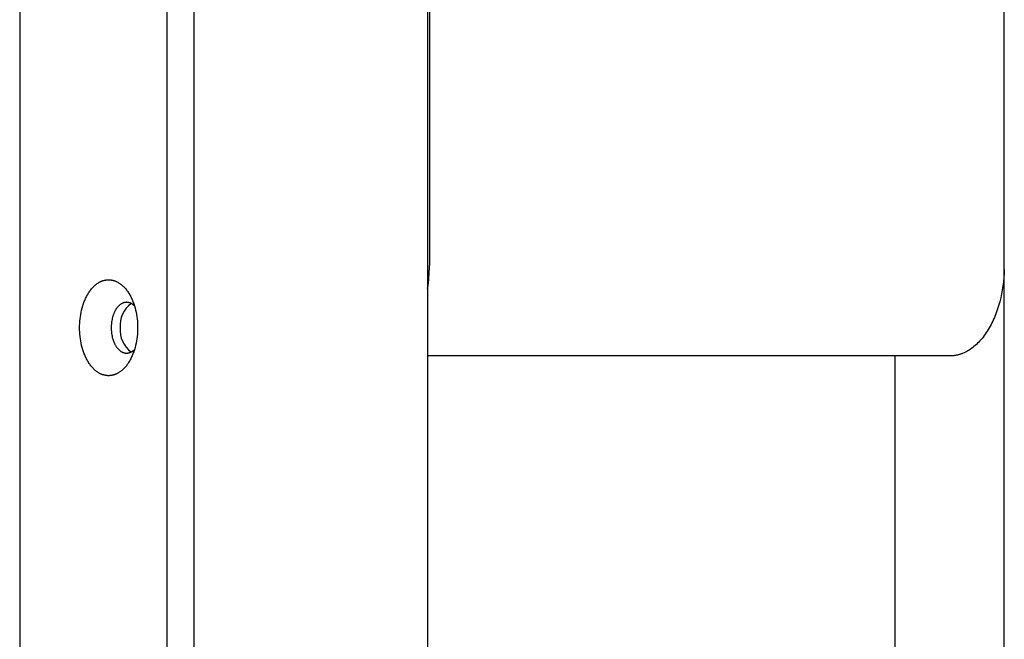
# Model space of a CAD drawing. Units: millimetres. Extents: x 2200 to 4462, y 8 to 2751.
# Drawn here: x 2833 to 2920, y 1567 to 1622 of the extents above; entities that cross this region are included whole.
import ezdxf

# ---------------------------------------------------------------- set-up
doc = ezdxf.new("R2010")
doc.units = ezdxf.units.MM

msp = doc.modelspace()

# ---------------------------------------------------------------- linework, layer by layer
for p, q in [((2848.522, 30.241), (2848.522, 1922.241)), ((2869.217, 1896.241), (2869.217, 56.241)), ((2869.374, 1896.241), (2869.374, 1600.241)), ((2833.077, 1640.241), (2833.077, 1512.241)), ((2920.314, 1344.241), (2920.314, 1632.241)), ((2846.101, 1631.741), (2846.101, 1520.741)), ((2920.271, 1599.179), (2920.237, 1598.82)), ((2920.295, 1599.534), (2920.271, 1599.179)), ((2920.309, 1599.885), (2920.295, 1599.534)), ((2839.439, 1598.174), (2839.493, 1598.238)), ((2839.493, 1598.238), (2839.547, 1598.299)), ((2839.547, 1598.299), (2839.603, 1598.357)), ((2839.603, 1598.357), (2839.659, 1598.413)), ((2839.659, 1598.413), (2839.716, 1598.466)), ((2839.716, 1598.466), (2839.773, 1598.516)), ((2839.773, 1598.516), (2839.832, 1598.565)), ((2839.832, 1598.565), (2839.89, 1598.61)), ((2839.89, 1598.61), (2839.949, 1598.653)), ((2839.949, 1598.653), (2840.008, 1598.693)), ((2840.008, 1598.693), (2840.068, 1598.73)), ((2840.068, 1598.73), (2840.127, 1598.765)), ((2840.127, 1598.765), (2840.187, 1598.798)), ((2840.187, 1598.798), (2840.217, 1598.813)), ((2840.217, 1598.813), (2840.247, 1598.827)), ((2840.247, 1598.827), (2840.277, 1598.841)), ((2840.277, 1598.841), (2840.307, 1598.854)), ((2840.307, 1598.854), (2840.337, 1598.867)), ((2840.337, 1598.867), (2840.367, 1598.879)), ((2840.367, 1598.879), (2840.397, 1598.89)), ((2840.397, 1598.89), (2840.427, 1598.901)), ((2840.427, 1598.901), (2840.457, 1598.911)), ((2840.457, 1598.911), (2840.487, 1598.92)), ((2840.487, 1598.92), (2840.517, 1598.929)), ((2840.517, 1598.929), (2840.547, 1598.937)), ((2840.547, 1598.937), (2840.576, 1598.945)), ((2840.576, 1598.945), (2840.606, 1598.952)), ((2840.606, 1598.952), (2840.636, 1598.958)), ((2840.636, 1598.958), (2840.665, 1598.964)), ((2840.665, 1598.964), (2840.695, 1598.969)), ((2840.695, 1598.969), (2840.724, 1598.974)), ((2840.724, 1598.974), (2840.753, 1598.978)), ((2840.753, 1598.978), (2840.782, 1598.982)), ((2840.782, 1598.982), (2840.812, 1598.985)), ((2840.812, 1598.985), (2840.84, 1598.987)), ((2840.84, 1598.987), (2840.869, 1598.989)), ((2840.869, 1598.989), (2840.898, 1598.99)), ((2840.898, 1598.99), (2840.927, 1598.991)), ((2840.927, 1598.991), (2840.955, 1598.991)), ((2840.955, 1598.991), (2840.984, 1598.991)), ((2840.984, 1598.991), (2841.012, 1598.99)), ((2841.012, 1598.99), (2841.041, 1598.989)), ((2841.041, 1598.989), (2841.07, 1598.987)), ((2841.07, 1598.987), (2841.099, 1598.985)), ((2841.099, 1598.985), (2841.128, 1598.982)), ((2841.128, 1598.982), (2841.157, 1598.978)), ((2841.157, 1598.978), (2841.186, 1598.974)), ((2841.186, 1598.974), (2841.216, 1598.969)), ((2841.216, 1598.969), (2841.245, 1598.964)), ((2841.245, 1598.964), (2841.275, 1598.958)), ((2841.275, 1598.958), (2841.304, 1598.952)), ((2841.304, 1598.952), (2841.334, 1598.945)), ((2841.334, 1598.945), (2841.364, 1598.937)), ((2841.364, 1598.937), (2841.393, 1598.929)), ((2841.393, 1598.929), (2841.423, 1598.92)), ((2841.423, 1598.92), (2841.453, 1598.911)), ((2841.453, 1598.911), (2841.483, 1598.901)), ((2841.483, 1598.901), (2841.513, 1598.89)), ((2841.513, 1598.89), (2841.543, 1598.879)), ((2841.543, 1598.879), (2841.573, 1598.867)), ((2841.573, 1598.867), (2841.603, 1598.854)), ((2841.603, 1598.854), (2841.633, 1598.841)), ((2841.633, 1598.841), (2841.663, 1598.827)), ((2841.663, 1598.827), (2841.693, 1598.813)), ((2841.693, 1598.813), (2841.723, 1598.798)), ((2841.723, 1598.798), (2841.783, 1598.765)), ((2841.783, 1598.765), (2841.843, 1598.73)), ((2841.843, 1598.73), (2841.902, 1598.693)), ((2841.902, 1598.693), (2841.961, 1598.653)), ((2841.961, 1598.653), (2842.02, 1598.61)), ((2842.02, 1598.61), (2842.079, 1598.565)), ((2842.079, 1598.565), (2842.137, 1598.516)), ((2842.137, 1598.516), (2842.194, 1598.466)), ((2842.194, 1598.466), (2842.251, 1598.413)), ((2842.251, 1598.413), (2842.308, 1598.357)), ((2842.308, 1598.357), (2842.363, 1598.299)), ((2842.363, 1598.299), (2842.418, 1598.238)), ((2842.418, 1598.238), (2842.472, 1598.174)), ((2920.192, 1598.46), (2920.137, 1598.098)), ((2920.237, 1598.82), (2920.192, 1598.46)), ((2838.877, 1597.246), (2838.917, 1597.334)), ((2838.917, 1597.334), (2838.958, 1597.42)), ((2838.958, 1597.42), (2839, 1597.504)), ((2839, 1597.504), (2839.044, 1597.587)), ((2839.044, 1597.587), (2839.089, 1597.668)), ((2839.089, 1597.668), (2839.136, 1597.746)), ((2839.136, 1597.746), (2839.184, 1597.823)), ((2839.184, 1597.823), (2839.232, 1597.898)), ((2839.232, 1597.898), (2839.282, 1597.97)), ((2839.282, 1597.97), (2839.334, 1598.041)), ((2839.334, 1598.041), (2839.386, 1598.109)), ((2839.386, 1598.109), (2839.439, 1598.174)), ((2842.472, 1598.174), (2842.525, 1598.109)), ((2842.525, 1598.109), (2842.577, 1598.041)), ((2842.577, 1598.041), (2842.628, 1597.97)), ((2842.628, 1597.97), (2842.678, 1597.898)), ((2842.678, 1597.898), (2842.727, 1597.823)), ((2842.727, 1597.823), (2842.774, 1597.746)), ((2842.774, 1597.746), (2842.821, 1597.668)), ((2842.821, 1597.668), (2842.866, 1597.587)), ((2842.866, 1597.587), (2842.91, 1597.504)), ((2842.91, 1597.504), (2842.953, 1597.42)), ((2842.953, 1597.42), (2842.994, 1597.334)), ((2842.994, 1597.334), (2843.034, 1597.246)), ((2919.993, 1597.377), (2919.904, 1597.021)), ((2920.071, 1597.737), (2919.993, 1597.377)), ((2920.137, 1598.098), (2920.071, 1597.737)), ((2838.563, 1596.306), (2838.613, 1596.501)), ((2838.613, 1596.501), (2838.67, 1596.693)), ((2838.67, 1596.693), (2838.7, 1596.788)), ((2838.7, 1596.788), (2838.733, 1596.882)), ((2838.733, 1596.882), (2838.766, 1596.975)), ((2838.766, 1596.975), (2838.802, 1597.067)), ((2838.802, 1597.067), (2838.839, 1597.157)), ((2838.839, 1597.157), (2838.877, 1597.246)), ((2841.662, 1596.451), (2841.635, 1596.412)), ((2841.689, 1596.488), (2841.662, 1596.451)), ((2841.716, 1596.524), (2841.689, 1596.488)), ((2841.744, 1596.559), (2841.716, 1596.524)), ((2841.773, 1596.592), (2841.744, 1596.559)), ((2841.802, 1596.625), (2841.773, 1596.592)), ((2841.831, 1596.655), (2841.802, 1596.625)), ((2841.861, 1596.685), (2841.831, 1596.655)), ((2841.891, 1596.713), (2841.861, 1596.685)), ((2841.921, 1596.74), (2841.891, 1596.713)), ((2841.952, 1596.765), (2841.921, 1596.74)), ((2841.983, 1596.789), (2841.952, 1596.765)), ((2842.014, 1596.812), (2841.983, 1596.789)), ((2842.046, 1596.833), (2842.014, 1596.812)), ((2842.077, 1596.853), (2842.046, 1596.833)), ((2842.109, 1596.872), (2842.077, 1596.853)), ((2842.141, 1596.889), (2842.109, 1596.872)), ((2842.156, 1596.897), (2842.141, 1596.889)), ((2842.172, 1596.904), (2842.156, 1596.897)), ((2842.188, 1596.912), (2842.172, 1596.904)), ((2842.204, 1596.919), (2842.188, 1596.912)), ((2842.22, 1596.925), (2842.204, 1596.919)), ((2842.236, 1596.932), (2842.22, 1596.925)), ((2842.252, 1596.938), (2842.236, 1596.932)), ((2842.268, 1596.943), (2842.252, 1596.938)), ((2842.283, 1596.949), (2842.268, 1596.943)), ((2842.299, 1596.954), (2842.283, 1596.949)), ((2842.315, 1596.958), (2842.299, 1596.954)), ((2842.331, 1596.963), (2842.315, 1596.958)), ((2842.347, 1596.967), (2842.331, 1596.963)), ((2842.362, 1596.97), (2842.347, 1596.967)), ((2842.378, 1596.974), (2842.362, 1596.97)), ((2842.394, 1596.977), (2842.378, 1596.974)), ((2842.409, 1596.98), (2842.394, 1596.977)), ((2842.425, 1596.982), (2842.409, 1596.98)), ((2842.44, 1596.984), (2842.425, 1596.982)), ((2842.456, 1596.986), (2842.44, 1596.984)), ((2842.471, 1596.988), (2842.456, 1596.986)), ((2842.486, 1596.989), (2842.471, 1596.988)), ((2842.502, 1596.99), (2842.486, 1596.989)), ((2842.517, 1596.991), (2842.502, 1596.99)), ((2842.532, 1596.991), (2842.517, 1596.991)), ((2842.547, 1596.991), (2842.532, 1596.991)), ((2842.581, 1596.99), (2842.547, 1596.991)), ((2842.616, 1596.987), (2842.581, 1596.99)), ((2842.65, 1596.983), (2842.616, 1596.987)), ((2842.684, 1596.977), (2842.65, 1596.983)), ((2842.718, 1596.971), (2842.684, 1596.977)), ((2842.751, 1596.963), (2842.718, 1596.971)), ((2842.784, 1596.955), (2842.751, 1596.963)), ((2842.817, 1596.945), (2842.784, 1596.955)), ((2842.85, 1596.934), (2842.817, 1596.945)), ((2842.882, 1596.922), (2842.85, 1596.934)), ((2842.914, 1596.909), (2842.882, 1596.922)), ((2842.945, 1596.894), (2842.914, 1596.909)), ((2842.976, 1596.879), (2842.945, 1596.894)), ((2843.006, 1596.862), (2842.976, 1596.879)), ((2843.036, 1596.845), (2843.006, 1596.862)), ((2843.034, 1597.246), (2843.072, 1597.157)), ((2843.065, 1596.827), (2843.036, 1596.845)), ((2843.093, 1596.807), (2843.065, 1596.827)), ((2843.072, 1597.157), (2843.109, 1597.067)), ((2843.121, 1596.787), (2843.093, 1596.807)), ((2843.109, 1597.067), (2843.144, 1596.975)), ((2843.148, 1596.765), (2843.121, 1596.787)), ((2843.144, 1596.975), (2843.178, 1596.882)), ((2843.174, 1596.743), (2843.148, 1596.765)), ((2843.199, 1596.72), (2843.174, 1596.743)), ((2843.178, 1596.882), (2843.21, 1596.788)), ((2843.224, 1596.696), (2843.199, 1596.72)), ((2843.21, 1596.788), (2843.241, 1596.693)), ((2843.248, 1596.671), (2843.224, 1596.696)), ((2843.241, 1596.693), (2843.297, 1596.501)), ((2843.297, 1596.501), (2843.347, 1596.306)), ((2919.804, 1596.668), (2919.693, 1596.322)), ((2919.904, 1597.021), (2919.804, 1596.668)), ((2838.425, 1595.515), (2838.45, 1595.712)), ((2838.45, 1595.712), (2838.482, 1595.911)), ((2838.482, 1595.911), (2838.519, 1596.109)), ((2838.519, 1596.109), (2838.563, 1596.306)), ((2841.307, 1595.673), (2841.281, 1595.569)), ((2841.337, 1595.775), (2841.307, 1595.673)), ((2841.353, 1595.825), (2841.337, 1595.775)), ((2841.37, 1595.875), (2841.353, 1595.825)), ((2841.388, 1595.924), (2841.37, 1595.875)), ((2841.407, 1595.973), (2841.388, 1595.924)), ((2841.426, 1596.02), (2841.407, 1595.973)), ((2841.447, 1596.068), (2841.426, 1596.02)), ((2841.468, 1596.114), (2841.447, 1596.068)), ((2841.49, 1596.159), (2841.468, 1596.114)), ((2841.512, 1596.204), (2841.49, 1596.159)), ((2841.535, 1596.248), (2841.512, 1596.204)), ((2841.559, 1596.291), (2841.535, 1596.248)), ((2841.584, 1596.332), (2841.559, 1596.291)), ((2841.609, 1596.373), (2841.584, 1596.332)), ((2841.635, 1596.412), (2841.609, 1596.373)), ((2843.347, 1596.306), (2843.391, 1596.109)), ((2843.391, 1596.109), (2843.429, 1595.911)), ((2843.429, 1595.911), (2843.46, 1595.712)), ((2843.46, 1595.712), (2843.485, 1595.515)), ((2919.437, 1595.651), (2919.367, 1595.489)), ((2919.505, 1595.816), (2919.437, 1595.651)), ((2919.57, 1595.982), (2919.505, 1595.816)), ((2919.633, 1596.151), (2919.57, 1595.982)), ((2919.693, 1596.322), (2919.633, 1596.151)), ((2838.382, 1594.741), (2838.385, 1594.931)), ((2838.385, 1594.552), (2838.382, 1594.741)), ((2838.385, 1594.931), (2838.393, 1595.123)), ((2838.393, 1595.123), (2838.406, 1595.318)), ((2838.406, 1595.318), (2838.425, 1595.515)), ((2841.186, 1594.842), (2841.185, 1594.741)), ((2841.185, 1594.741), (2841.186, 1594.641)), ((2841.19, 1594.943), (2841.186, 1594.842)), ((2841.198, 1595.047), (2841.19, 1594.943)), ((2841.208, 1595.151), (2841.198, 1595.047)), ((2841.221, 1595.255), (2841.208, 1595.151)), ((2841.238, 1595.36), (2841.221, 1595.255)), ((2841.257, 1595.465), (2841.238, 1595.36)), ((2841.281, 1595.569), (2841.257, 1595.465)), ((2843.485, 1595.515), (2843.504, 1595.318)), ((2843.504, 1595.318), (2843.518, 1595.123)), ((2843.518, 1595.123), (2843.525, 1594.931)), ((2843.525, 1594.931), (2843.528, 1594.741)), ((2843.528, 1594.741), (2843.525, 1594.552)), ((2918.978, 1594.723), (2918.893, 1594.58)), ((2919.06, 1594.87), (2918.978, 1594.723)), ((2919.141, 1595.021), (2919.06, 1594.87)), ((2919.218, 1595.174), (2919.141, 1595.021)), ((2919.294, 1595.33), (2919.218, 1595.174)), ((2919.367, 1595.489), (2919.294, 1595.33)), ((2838.393, 1594.359), (2838.385, 1594.552)), ((2838.406, 1594.165), (2838.393, 1594.359)), ((2838.425, 1593.968), (2838.406, 1594.165)), ((2838.45, 1593.77), (2838.425, 1593.968)), ((2841.186, 1594.641), (2841.19, 1594.539)), ((2841.19, 1594.539), (2841.198, 1594.436)), ((2841.198, 1594.436), (2841.208, 1594.332)), ((2841.208, 1594.332), (2841.221, 1594.227)), ((2841.221, 1594.227), (2841.238, 1594.122)), ((2841.238, 1594.122), (2841.257, 1594.017)), ((2841.257, 1594.017), (2841.281, 1593.913)), ((2841.281, 1593.913), (2841.307, 1593.81)), ((2843.485, 1593.968), (2843.46, 1593.77)), ((2843.504, 1594.165), (2843.485, 1593.968)), ((2843.518, 1594.359), (2843.504, 1594.165)), ((2843.525, 1594.552), (2843.518, 1594.359)), ((2918.438, 1593.918), (2918.341, 1593.798)), ((2918.533, 1594.043), (2918.438, 1593.918)), ((2918.626, 1594.171), (2918.533, 1594.043)), ((2918.717, 1594.304), (2918.626, 1594.171)), ((2918.806, 1594.44), (2918.717, 1594.304)), ((2918.893, 1594.58), (2918.806, 1594.44)), ((2838.482, 1593.572), (2838.45, 1593.77)), ((2838.519, 1593.374), (2838.482, 1593.572)), ((2838.563, 1593.177), (2838.519, 1593.374)), ((2838.613, 1592.982), (2838.563, 1593.177)), ((2838.67, 1592.789), (2838.613, 1592.982)), ((2841.307, 1593.81), (2841.337, 1593.708)), ((2841.337, 1593.708), (2841.353, 1593.658)), ((2841.353, 1593.658), (2841.37, 1593.608)), ((2841.37, 1593.608), (2841.388, 1593.559)), ((2841.388, 1593.559), (2841.407, 1593.51)), ((2841.407, 1593.51), (2841.426, 1593.462)), ((2841.426, 1593.462), (2841.447, 1593.415)), ((2841.447, 1593.415), (2841.468, 1593.369)), ((2841.468, 1593.369), (2841.49, 1593.323)), ((2841.49, 1593.323), (2841.512, 1593.278)), ((2841.512, 1593.278), (2841.535, 1593.235)), ((2841.535, 1593.235), (2841.559, 1593.192)), ((2841.559, 1593.192), (2841.584, 1593.15)), ((2841.584, 1593.15), (2841.609, 1593.11)), ((2841.609, 1593.11), (2841.635, 1593.07)), ((2841.635, 1593.07), (2841.662, 1593.032)), ((2841.662, 1593.032), (2841.689, 1592.994)), ((2841.689, 1592.994), (2841.716, 1592.958)), ((2841.716, 1592.958), (2841.744, 1592.924)), ((2843.297, 1592.982), (2843.241, 1592.789)), ((2843.347, 1593.177), (2843.297, 1592.982)), ((2843.391, 1593.374), (2843.347, 1593.177)), ((2843.429, 1593.572), (2843.391, 1593.374)), ((2843.46, 1593.77), (2843.429, 1593.572)), ((2917.521, 1592.993), (2917.414, 1592.913)), ((2917.627, 1593.078), (2917.521, 1592.993)), ((2917.733, 1593.167), (2917.627, 1593.078)), ((2917.837, 1593.261), (2917.733, 1593.167)), ((2917.941, 1593.36), (2917.837, 1593.261)), ((2918.043, 1593.463), (2917.941, 1593.36)), ((2918.144, 1593.57), (2918.043, 1593.463)), ((2918.243, 1593.682), (2918.144, 1593.57)), ((2918.341, 1593.798), (2918.243, 1593.682)), ((2838.7, 1592.694), (2838.67, 1592.789)), ((2838.733, 1592.6), (2838.7, 1592.694)), ((2838.766, 1592.507), (2838.733, 1592.6)), ((2838.802, 1592.416), (2838.766, 1592.507)), ((2838.839, 1592.325), (2838.802, 1592.416)), ((2838.877, 1592.236), (2838.839, 1592.325)), ((2838.917, 1592.149), (2838.877, 1592.236)), ((2838.958, 1592.063), (2838.917, 1592.149)), ((2841.744, 1592.924), (2841.773, 1592.89)), ((2841.773, 1592.89), (2841.802, 1592.858)), ((2841.802, 1592.858), (2841.831, 1592.827)), ((2841.831, 1592.827), (2841.861, 1592.798)), ((2841.861, 1592.798), (2841.891, 1592.769)), ((2841.891, 1592.769), (2841.921, 1592.743)), ((2841.921, 1592.743), (2841.952, 1592.717)), ((2841.952, 1592.717), (2841.983, 1592.693)), ((2841.983, 1592.693), (2842.014, 1592.671)), ((2842.014, 1592.671), (2842.046, 1592.649)), ((2842.046, 1592.649), (2842.077, 1592.629)), ((2842.077, 1592.629), (2842.109, 1592.611)), ((2842.109, 1592.611), (2842.141, 1592.594)), ((2842.141, 1592.594), (2842.156, 1592.586)), ((2842.156, 1592.586), (2842.172, 1592.578)), ((2842.172, 1592.578), (2842.188, 1592.571)), ((2842.188, 1592.571), (2842.204, 1592.564)), ((2842.204, 1592.564), (2842.22, 1592.557)), ((2842.22, 1592.557), (2842.236, 1592.551)), ((2842.236, 1592.551), (2842.252, 1592.545)), ((2842.252, 1592.545), (2842.268, 1592.539)), ((2842.268, 1592.539), (2842.283, 1592.534)), ((2842.283, 1592.534), (2842.299, 1592.529)), ((2842.299, 1592.529), (2842.315, 1592.524)), ((2842.315, 1592.524), (2842.331, 1592.52)), ((2842.331, 1592.52), (2842.347, 1592.516)), ((2842.347, 1592.516), (2842.362, 1592.512)), ((2842.362, 1592.512), (2842.378, 1592.509)), ((2842.378, 1592.509), (2842.394, 1592.506)), ((2842.394, 1592.506), (2842.409, 1592.503)), ((2842.409, 1592.503), (2842.425, 1592.5)), ((2842.425, 1592.5), (2842.44, 1592.498)), ((2842.44, 1592.498), (2842.456, 1592.496)), ((2842.456, 1592.496), (2842.471, 1592.495)), ((2842.471, 1592.495), (2842.486, 1592.494)), ((2842.486, 1592.494), (2842.502, 1592.493)), ((2842.502, 1592.493), (2842.517, 1592.492)), ((2842.517, 1592.492), (2842.532, 1592.491)), ((2842.532, 1592.491), (2842.547, 1592.491)), ((2842.547, 1592.491), (2842.581, 1592.493)), ((2842.581, 1592.493), (2842.616, 1592.496)), ((2842.616, 1592.496), (2842.65, 1592.5)), ((2842.65, 1592.5), (2842.684, 1592.505)), ((2842.684, 1592.505), (2842.718, 1592.512)), ((2842.718, 1592.512), (2842.751, 1592.519)), ((2842.751, 1592.519), (2842.784, 1592.528)), ((2842.784, 1592.528), (2842.817, 1592.538)), ((2842.817, 1592.538), (2842.85, 1592.549)), ((2842.85, 1592.549), (2842.882, 1592.561)), ((2842.882, 1592.561), (2842.914, 1592.574)), ((2842.914, 1592.574), (2842.945, 1592.588)), ((2842.945, 1592.588), (2842.976, 1592.604)), ((2842.994, 1592.149), (2842.953, 1592.063)), ((2842.976, 1592.604), (2843.006, 1592.62)), ((2843.034, 1592.236), (2842.994, 1592.149)), ((2843.006, 1592.62), (2843.036, 1592.638)), ((2843.072, 1592.325), (2843.034, 1592.236)), ((2843.036, 1592.638), (2843.065, 1592.656)), ((2843.065, 1592.656), (2843.093, 1592.675)), ((2843.109, 1592.416), (2843.072, 1592.325)), ((2843.093, 1592.675), (2843.121, 1592.696)), ((2843.144, 1592.507), (2843.109, 1592.416)), ((2843.121, 1592.696), (2843.148, 1592.717)), ((2843.178, 1592.6), (2843.144, 1592.507)), ((2843.148, 1592.717), (2843.174, 1592.74)), ((2843.174, 1592.74), (2843.199, 1592.763)), ((2843.21, 1592.694), (2843.178, 1592.6)), ((2843.199, 1592.763), (2843.224, 1592.787)), ((2843.241, 1592.789), (2843.21, 1592.694)), ((2843.224, 1592.787), (2843.248, 1592.812)), ((2915.471, 1592.241), (2869.217, 1592.241)), ((2910.628, 1592.241), (2910.628, 1384.241)), ((2915.523, 1592.242), (2915.471, 1592.241)), ((2915.575, 1592.243), (2915.523, 1592.242)), ((2915.627, 1592.245), (2915.575, 1592.243)), ((2915.68, 1592.249), (2915.627, 1592.245)), ((2915.733, 1592.253), (2915.68, 1592.249)), ((2915.786, 1592.258), (2915.733, 1592.253)), ((2915.839, 1592.264), (2915.786, 1592.258)), ((2915.892, 1592.272), (2915.839, 1592.264)), ((2915.946, 1592.28), (2915.892, 1592.272)), ((2915.999, 1592.289), (2915.946, 1592.28)), ((2916.053, 1592.299), (2915.999, 1592.289)), ((2916.107, 1592.311), (2916.053, 1592.299)), ((2916.161, 1592.323), (2916.107, 1592.311)), ((2916.215, 1592.336), (2916.161, 1592.323)), ((2916.27, 1592.351), (2916.215, 1592.336)), ((2916.324, 1592.366), (2916.27, 1592.351)), ((2916.379, 1592.383), (2916.324, 1592.366)), ((2916.433, 1592.401), (2916.379, 1592.383)), ((2916.488, 1592.42), (2916.433, 1592.401)), ((2916.542, 1592.439), (2916.488, 1592.42)), ((2916.597, 1592.461), (2916.542, 1592.439)), ((2916.652, 1592.483), (2916.597, 1592.461)), ((2916.761, 1592.53), (2916.652, 1592.483)), ((2916.871, 1592.583), (2916.761, 1592.53)), ((2916.98, 1592.64), (2916.871, 1592.583)), ((2917.089, 1592.701), (2916.98, 1592.64)), ((2917.198, 1592.767), (2917.089, 1592.701)), ((2917.306, 1592.838), (2917.198, 1592.767)), ((2917.414, 1592.913), (2917.306, 1592.838)), ((2839, 1591.978), (2838.958, 1592.063)), ((2839.044, 1591.896), (2839, 1591.978)), ((2839.089, 1591.815), (2839.044, 1591.896)), ((2839.136, 1591.736), (2839.089, 1591.815)), ((2839.184, 1591.659), (2839.136, 1591.736)), ((2839.232, 1591.585), (2839.184, 1591.659)), ((2839.282, 1591.512), (2839.232, 1591.585)), ((2839.334, 1591.442), (2839.282, 1591.512)), ((2839.386, 1591.374), (2839.334, 1591.442)), ((2839.439, 1591.308), (2839.386, 1591.374)), ((2839.493, 1591.245), (2839.439, 1591.308)), ((2839.547, 1591.184), (2839.493, 1591.245)), ((2842.418, 1591.245), (2842.363, 1591.184)), ((2842.472, 1591.308), (2842.418, 1591.245)), ((2842.525, 1591.374), (2842.472, 1591.308)), ((2842.577, 1591.442), (2842.525, 1591.374)), ((2842.628, 1591.512), (2842.577, 1591.442)), ((2842.678, 1591.585), (2842.628, 1591.512)), ((2842.727, 1591.659), (2842.678, 1591.585)), ((2842.774, 1591.736), (2842.727, 1591.659)), ((2842.821, 1591.815), (2842.774, 1591.736)), ((2842.866, 1591.896), (2842.821, 1591.815)), ((2842.91, 1591.978), (2842.866, 1591.896)), ((2842.953, 1592.063), (2842.91, 1591.978)), ((2839.603, 1591.126), (2839.547, 1591.184)), ((2839.659, 1591.07), (2839.603, 1591.126)), ((2839.716, 1591.017), (2839.659, 1591.07)), ((2839.773, 1590.966), (2839.716, 1591.017)), ((2839.832, 1590.918), (2839.773, 1590.966)), ((2839.89, 1590.873), (2839.832, 1590.918)), ((2839.949, 1590.83), (2839.89, 1590.873)), ((2840.008, 1590.79), (2839.949, 1590.83)), ((2840.068, 1590.752), (2840.008, 1590.79)), ((2840.127, 1590.717), (2840.068, 1590.752)), ((2840.187, 1590.685), (2840.127, 1590.717)), ((2840.217, 1590.67), (2840.187, 1590.685)), ((2840.247, 1590.655), (2840.217, 1590.67)), ((2840.277, 1590.641), (2840.247, 1590.655)), ((2840.307, 1590.628), (2840.277, 1590.641)), ((2840.337, 1590.616), (2840.307, 1590.628)), ((2840.367, 1590.604), (2840.337, 1590.616)), ((2840.397, 1590.592), (2840.367, 1590.604)), ((2840.427, 1590.582), (2840.397, 1590.592)), ((2840.457, 1590.572), (2840.427, 1590.582)), ((2840.487, 1590.562), (2840.457, 1590.572)), ((2840.517, 1590.553), (2840.487, 1590.562)), ((2840.547, 1590.545), (2840.517, 1590.553)), ((2840.576, 1590.538), (2840.547, 1590.545)), ((2840.606, 1590.531), (2840.576, 1590.538)), ((2840.636, 1590.524), (2840.606, 1590.531)), ((2840.665, 1590.518), (2840.636, 1590.524)), ((2840.695, 1590.513), (2840.665, 1590.518)), ((2840.724, 1590.508), (2840.695, 1590.513)), ((2840.753, 1590.504), (2840.724, 1590.508)), ((2840.782, 1590.501), (2840.753, 1590.504)), ((2840.812, 1590.498), (2840.782, 1590.501)), ((2840.84, 1590.496), (2840.812, 1590.498)), ((2840.869, 1590.494), (2840.84, 1590.496)), ((2840.898, 1590.492), (2840.869, 1590.494)), ((2840.927, 1590.492), (2840.898, 1590.492)), ((2840.955, 1590.491), (2840.927, 1590.492)), ((2840.984, 1590.492), (2840.955, 1590.491)), ((2841.012, 1590.492), (2840.984, 1590.492)), ((2841.041, 1590.494), (2841.012, 1590.492)), ((2841.07, 1590.496), (2841.041, 1590.494)), ((2841.099, 1590.498), (2841.07, 1590.496)), ((2841.128, 1590.501), (2841.099, 1590.498)), ((2841.157, 1590.504), (2841.128, 1590.501)), ((2841.186, 1590.508), (2841.157, 1590.504)), ((2841.216, 1590.513), (2841.186, 1590.508)), ((2841.245, 1590.518), (2841.216, 1590.513)), ((2841.275, 1590.524), (2841.245, 1590.518)), ((2841.304, 1590.531), (2841.275, 1590.524)), ((2841.334, 1590.538), (2841.304, 1590.531)), ((2841.364, 1590.545), (2841.334, 1590.538)), ((2841.393, 1590.553), (2841.364, 1590.545)), ((2841.423, 1590.562), (2841.393, 1590.553)), ((2841.453, 1590.572), (2841.423, 1590.562)), ((2841.483, 1590.582), (2841.453, 1590.572)), ((2841.513, 1590.592), (2841.483, 1590.582)), ((2841.543, 1590.604), (2841.513, 1590.592)), ((2841.573, 1590.616), (2841.543, 1590.604)), ((2841.603, 1590.628), (2841.573, 1590.616)), ((2841.633, 1590.641), (2841.603, 1590.628)), ((2841.663, 1590.655), (2841.633, 1590.641)), ((2841.693, 1590.67), (2841.663, 1590.655)), ((2841.723, 1590.685), (2841.693, 1590.67)), ((2841.783, 1590.717), (2841.723, 1590.685)), ((2841.843, 1590.752), (2841.783, 1590.717)), ((2841.902, 1590.79), (2841.843, 1590.752)), ((2841.961, 1590.83), (2841.902, 1590.79)), ((2842.02, 1590.873), (2841.961, 1590.83)), ((2842.079, 1590.918), (2842.02, 1590.873)), ((2842.137, 1590.966), (2842.079, 1590.918)), ((2842.194, 1591.017), (2842.137, 1590.966)), ((2842.251, 1591.07), (2842.194, 1591.017)), ((2842.308, 1591.126), (2842.251, 1591.07)), ((2842.363, 1591.184), (2842.308, 1591.126))]:
    msp.add_line(p, q)
for centre, radius, start, end in [((2856.392, 1600.234), 12.982, 351.08309, 0.03354), ((2844.395, 1594.952), 2.423, 126.74913, 184.98138), ((2844.395, 1594.531), 2.423, 175.01862, 233.25087)]:
    msp.add_arc(centre, radius, start, end)

doc.saveas('drawing.dxf')
